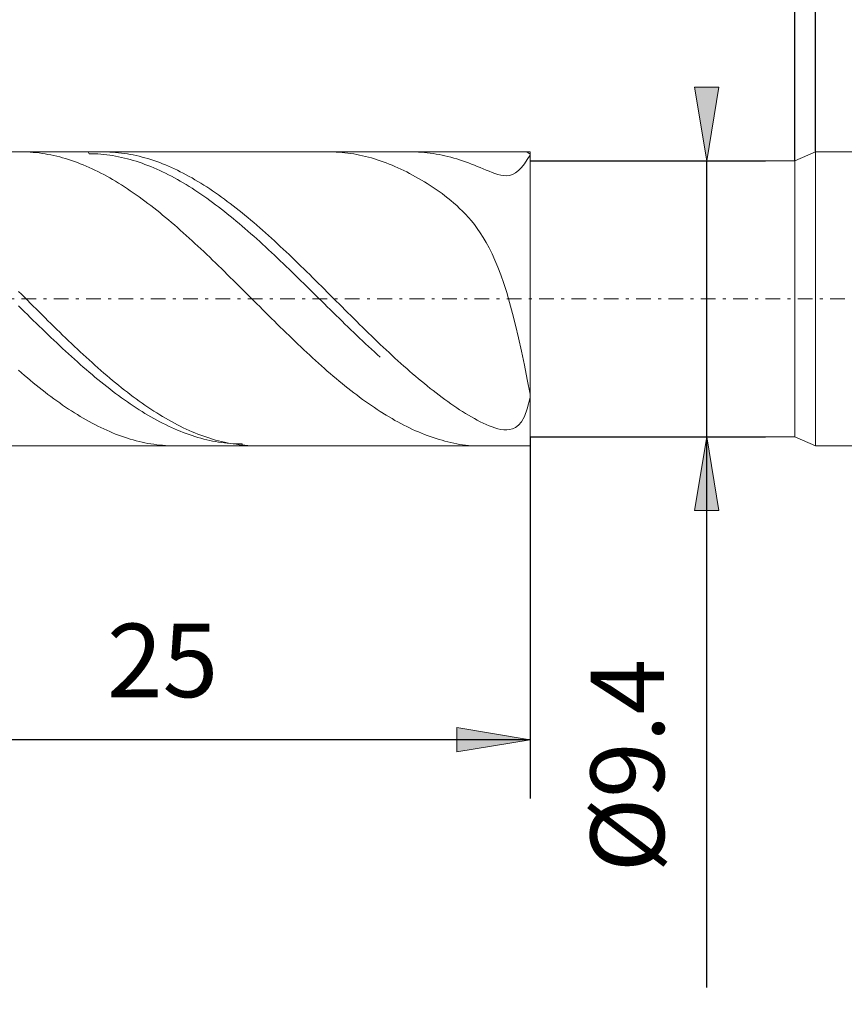
# Model space of a CAD drawing. Units: millimetres. Extents: x -135 to 143, y -100 to 100.
# Drawn here: x -25 to 3, y -24 to 9 of the extents above; entities that cross this region are included whole.
import ezdxf

# ---------------------------------------------------------------- set-up
doc = ezdxf.new("R2010")
doc.units = ezdxf.units.MM
doc.header["$MEASUREMENT"] = 0
doc.linetypes.add('DASHDOT', pattern=[1, 0.5, -0.25, 0, -0.25])
doc.layers.get('0').update_dxf_attribs({"lineweight": 0})
doc.layers.add('Bemassung', color=7, linetype='Continuous', lineweight=0)
doc.layers.add('Geo', color=7, linetype='Continuous', lineweight=0)
doc.styles.get("Standard").update_dxf_attribs({"font": 'Arial'})
doc.dimstyles.new('BEM-ISBE', dxfattribs={"dimtxt": 2.5, "dimasz": 2.5, "dimexe": 1.25, "dimexo": 0.625, "dimtad": 1, "dimdec": 3, "dimzin": 0, "dimdsep": 46, "dimtxsty": 'Standard', "dimblk": 'VDDIM_DEFAULT', "dimcen": 0.09, "dimadec": 3, "dimazin": 0, "dimtol": 1, "dimtm": 1e-09, "dimtfac": 0.5, "dimtdec": 3, "dimtmove": 0, "dimatfit": 3, "dimfxl": 1, "dimtolj": 1, "dimtzin": 0, "dimarcsym": 0})

# ---------------------------------------------------------------- blocks, each defined once
blk = doc.blocks.new('VDDIM_DEFAULT')
at = {"linetype": 'Continuous'}
blk.add_hatch(color=0, dxfattribs=at).paths.add_polyline_path([(0, 0), (-1, -0.1665), (-1, 0.1665)], flags=0)
at = {"color": 0, "linetype": 'Continuous'}
blk.add_lwpolyline([(0, 0), (-1, -0.1665), (-1, 0.1665), (0, 0)], dxfattribs=at)
blk = doc.blocks.new('*D6')
at = {"layer": 'Bemassung', "color": 0, "lineweight": -2}
for p, q in [((-32.799, -24.227), (-32.799, 40.773)), ((1.201, 4.473), (1.201, 14.773)), ((-32.799, 12.773), (1.201, 12.773))]:
    blk.add_line(p, q, dxfattribs=at)
at = {"layer": 'Bemassung', "color": 0}
for p in [(1.201, 4.473), (-32.799, -24.227)]:
    blk.add_point(p, dxfattribs=at)
at = {"layer": 'Bemassung', "color": 0, "lineweight": -2, "xscale": 2.5, "yscale": 2.5, "zscale": 2.5, "rotation": 180}
blk.add_blockref('VDDIM_DEFAULT', (-32.799, 12.773), dxfattribs=at)
at = {"layer": 'Bemassung', "color": 0, "lineweight": -2, "xscale": 2.5, "yscale": 2.5, "zscale": 2.5}
blk.add_blockref('VDDIM_DEFAULT', (1.201, 12.773), dxfattribs=at)
at = {"layer": 'Bemassung', "color": 0, "insert": (-15.799, 13.44), "char_height": 2.5, "attachment_point": 8}
blk.add_mtext('34', dxfattribs=at)
blk = doc.blocks.new('*D7')
at = {"layer": 'Bemassung', "color": 0, "lineweight": -2}
for p, q in [((-32.799, -24.227), (-32.799, 40.773)), ((1.901, 4.773), (1.901, 26.773)), ((-32.799, 24.773), (1.901, 24.773))]:
    blk.add_line(p, q, dxfattribs=at)
at = {"layer": 'Bemassung', "color": 0}
for p in [(1.901, 4.773), (-32.799, -24.227)]:
    blk.add_point(p, dxfattribs=at)
at = {"layer": 'Bemassung', "color": 0, "lineweight": -2, "xscale": 2.5, "yscale": 2.5, "zscale": 2.5, "rotation": 180}
blk.add_blockref('VDDIM_DEFAULT', (-32.799, 24.773), dxfattribs=at)
at = {"layer": 'Bemassung', "color": 0, "lineweight": -2, "xscale": 2.5, "yscale": 2.5, "zscale": 2.5}
blk.add_blockref('VDDIM_DEFAULT', (1.901, 24.773), dxfattribs=at)
at = {"layer": 'Bemassung', "color": 0, "insert": (-15.449, 25.44), "char_height": 2.5, "attachment_point": 8}
blk.add_mtext('34.7', dxfattribs=at)
blk = doc.blocks.new('*D8')
at = {"layer": 'Bemassung', "color": 0, "lineweight": -2}
for p, q in [((-32.799, -24.227), (-32.799, 40.773)), ((-7.799, -4.927), (-7.799, -17.227)), ((-7.799, -15.227), (-32.799, -15.227))]:
    blk.add_line(p, q, dxfattribs=at)
at = {"layer": 'Bemassung', "color": 0}
for p in [(-7.799, -4.927), (-32.799, -24.227)]:
    blk.add_point(p, dxfattribs=at)
at = {"layer": 'Bemassung', "color": 0, "lineweight": -2, "xscale": 2.5, "yscale": 2.5, "zscale": 2.5, "rotation": 180}
blk.add_blockref('VDDIM_DEFAULT', (-32.799, -15.227), dxfattribs=at)
at = {"layer": 'Bemassung', "color": 0, "lineweight": -2, "xscale": 2.5, "yscale": 2.5, "zscale": 2.5}
blk.add_blockref('VDDIM_DEFAULT', (-7.799, -15.227), dxfattribs=at)
at = {"layer": 'Bemassung', "color": 0, "insert": (-20.299, -14.56), "char_height": 2.5, "attachment_point": 8}
blk.add_mtext('25', dxfattribs=at)
blk = doc.blocks.new('*D9')
at = {"layer": 'Bemassung', "color": 0, "lineweight": -2}
for p, q in [((-32.799, -24.227), (-32.799, 40.773)), ((40.201, 3.773), (40.201, 40.773)), ((40.201, 38.773), (-32.799, 38.773))]:
    blk.add_line(p, q, dxfattribs=at)
at = {"layer": 'Bemassung', "color": 0}
for p in [(40.201, 3.773), (-32.799, -24.227)]:
    blk.add_point(p, dxfattribs=at)
at = {"layer": 'Bemassung', "color": 0, "lineweight": -2, "xscale": 2.5, "yscale": 2.5, "zscale": 2.5, "rotation": 180}
blk.add_blockref('VDDIM_DEFAULT', (-32.799, 38.773), dxfattribs=at)
at = {"layer": 'Bemassung', "color": 0, "lineweight": -2, "xscale": 2.5, "yscale": 2.5, "zscale": 2.5}
blk.add_blockref('VDDIM_DEFAULT', (40.201, 38.773), dxfattribs=at)
at = {"layer": 'Bemassung', "color": 0, "insert": (3.701, 39.44), "char_height": 2.5, "attachment_point": 8}
blk.add_mtext('73', dxfattribs=at)
blk = doc.blocks.new('*D5')
at = {"layer": 'Bemassung', "color": 0, "lineweight": -2}
for p, q in [((-7.799, 4.473), (0.201, 4.473)), ((-1.799, -23.657), (-1.799, 4.473)), ((-7.799, -4.927), (0.201, -4.927))]:
    blk.add_line(p, q, dxfattribs=at)
at = {"layer": 'Bemassung', "color": 0}
for p in [(-7.799, 4.473), (-7.799, -4.927)]:
    blk.add_point(p, dxfattribs=at)
at = {"layer": 'Bemassung', "color": 0, "lineweight": -2, "xscale": 2.5, "yscale": 2.5, "zscale": 2.5}
for p, rotation in [((-1.799, 4.473), 270), ((-1.799, -4.927), 90)]:
    blk.add_blockref('VDDIM_DEFAULT', p, dxfattribs=dict(at, rotation=rotation))
at = {"layer": 'Bemassung', "color": 0, "insert": (-2.465, -16.106), "char_height": 2.5, "attachment_point": 8, "rotation": 90}
blk.add_mtext('Ø9.4', dxfattribs=at)

msp = doc.modelspace()

# ---------------------------------------------------------------- linework, layer by layer
at = {"layer": 'Geo'}
for p, q in [((-32.6987, 4.7731), (-7.7987, 4.7731)), ((-25.1193, 4.7731), (-25.0987, 4.7731)), ((-25.0987, 4.7731), (-24.9987, 4.7716)), ((-24.9987, 4.7716), (-24.8987, 4.7682)), ((-24.8987, 4.7682), (-24.7987, 4.7628)), ((-24.7987, 4.7628), (-24.6987, 4.7554)), ((-24.6987, 4.7554), (-24.5987, 4.746)), ((-24.5987, 4.746), (-24.4987, 4.7346)), ((-24.4987, 4.7346), (-24.3987, 4.7213)), ((-24.3987, 4.7213), (-24.2987, 4.7059)), ((-24.2987, 4.7059), (-24.1987, 4.6886)), ((-22.8262, 4.7731), (-22.7987, 4.7108)), ((-22.7987, 4.7108), (-22.6987, 4.7093)), ((-22.6987, 4.7093), (-22.5987, 4.7058)), ((-22.5987, 4.7058), (-22.4987, 4.7003)), ((-22.4987, 4.7003), (-22.3987, 4.6928)), ((-22.3987, 4.6928), (-22.2987, 4.6834)), ((-22.3267, 4.7731), (-22.2987, 4.773)), ((-22.2987, 4.773), (-22.1987, 4.7715)), ((-22.1987, 4.7715), (-22.0987, 4.7679)), ((-22.0987, 4.7679), (-21.9987, 4.7623)), ((-21.9987, 4.7623), (-21.8987, 4.7548)), ((-21.8987, 4.7548), (-21.7987, 4.7452)), ((-21.7987, 4.7452), (-21.6987, 4.7337)), ((-21.6987, 4.7337), (-21.5987, 4.7202)), ((-21.5987, 4.7202), (-21.4987, 4.7047)), ((-21.4987, 4.7047), (-21.3987, 4.6872)), ((-14.6473, 4.7731), (-14.5987, 4.7729)), ((-14.5987, 4.7729), (-14.4987, 4.7709)), ((-14.4987, 4.7709), (-14.3987, 4.7669)), ((-14.3987, 4.7669), (-14.2987, 4.7609)), ((-14.2987, 4.7609), (-14.1987, 4.753)), ((-14.1987, 4.753), (-14.0987, 4.743)), ((-14.0987, 4.743), (-13.9987, 4.7311)), ((-13.9987, 4.7311), (-13.8987, 4.7172)), ((-13.8987, 4.7172), (-13.7987, 4.7013)), ((-13.7987, 4.7013), (-13.6987, 4.6834)), ((-11.8548, 4.7731), (-11.7987, 4.7728)), ((-11.7987, 4.7728), (-11.6987, 4.7707)), ((-11.6987, 4.7707), (-11.5987, 4.7665)), ((-11.5987, 4.7665), (-11.4987, 4.7604)), ((-11.4987, 4.7604), (-11.3987, 4.7523)), ((-11.3987, 4.7523), (-11.2987, 4.7422)), ((-11.2987, 4.7422), (-11.1987, 4.7301)), ((-11.1987, 4.7301), (-11.0987, 4.716)), ((-11.0987, 4.716), (-10.9987, 4.7)), ((-10.9987, 4.7), (-10.8987, 4.682)), ((-7.8987, 4.7647), (-7.9499, 4.7731)), ((-7.7987, 4.691), (-7.8987, 4.7647)), ((-7.7987, 4.7731), (-7.7987, 4.4731)), ((-7.7987, 4.7731), (-7.7987, -5.2269)), ((-7.7987, 4.3611), (-7.7987, 4.691)), ((1.2013, 4.4731), (1.9013, 4.7731)), ((1.9013, 4.7731), (39.2013, 4.7731)), ((1.9013, 4.7731), (1.9013, -5.2269)), ((1.9013, 4.7731), (1.9013, -5.2269)), ((-24.1987, 4.6886), (-24.0987, 4.6693)), ((-24.0987, 4.6693), (-23.9987, 4.6481)), ((-23.9987, 4.6481), (-23.8987, 4.6249)), ((-23.8987, 4.6249), (-23.7987, 4.5997)), ((-23.7987, 4.5997), (-23.6987, 4.5727)), ((-23.6987, 4.5727), (-23.5987, 4.5437)), ((-23.5987, 4.5437), (-23.4987, 4.5128)), ((-23.4987, 4.5128), (-23.3987, 4.48)), ((-23.3987, 4.48), (-23.2987, 4.4453)), ((-23.2987, 4.4453), (-23.1987, 4.4088)), ((-23.1987, 4.4088), (-23.0987, 4.3704)), ((-23.0987, 4.3704), (-22.9987, 4.3301)), ((-22.2987, 4.6834), (-22.1987, 4.6721)), ((-22.1987, 4.6721), (-22.0987, 4.6587)), ((-22.0987, 4.6587), (-21.9987, 4.6434)), ((-21.9987, 4.6434), (-21.8987, 4.6262)), ((-21.8987, 4.6262), (-21.7987, 4.607)), ((-21.7987, 4.607), (-21.6987, 4.5859)), ((-21.6987, 4.5859), (-21.5987, 4.5628)), ((-21.5987, 4.5628), (-21.4987, 4.5379)), ((-21.4987, 4.5379), (-21.3987, 4.511)), ((-21.3987, 4.6872), (-21.2987, 4.6678)), ((-21.3987, 4.511), (-21.2987, 4.4823)), ((-21.2987, 4.6678), (-21.1987, 4.6464)), ((-21.2987, 4.4823), (-21.1987, 4.4516)), ((-21.1987, 4.6464), (-21.0987, 4.623)), ((-21.1987, 4.4516), (-21.0987, 4.4191)), ((-21.0987, 4.623), (-20.9987, 4.5978)), ((-21.0987, 4.4191), (-20.9987, 4.3847)), ((-20.9987, 4.5978), (-20.8987, 4.5706)), ((-20.9987, 4.3847), (-20.8987, 4.3485)), ((-20.8987, 4.5706), (-20.7987, 4.5414)), ((-20.7987, 4.5414), (-20.6987, 4.5104)), ((-20.6987, 4.5104), (-20.5987, 4.4774)), ((-20.5987, 4.4774), (-20.4987, 4.4426)), ((-20.4987, 4.4426), (-20.3987, 4.4059)), ((-20.3987, 4.4059), (-20.2987, 4.3674)), ((-20.2987, 4.3674), (-20.1987, 4.327)), ((-13.6987, 4.6834), (-13.5987, 4.6635)), ((-13.5987, 4.6635), (-13.4987, 4.6417)), ((-13.4987, 4.6417), (-13.3987, 4.618)), ((-13.3987, 4.618), (-13.2987, 4.5923)), ((-13.2987, 4.5923), (-13.1987, 4.5647)), ((-13.1987, 4.5647), (-13.0987, 4.5352)), ((-13.0987, 4.5352), (-12.9987, 4.5038)), ((-12.9987, 4.5038), (-12.8987, 4.4704)), ((-12.6987, 4.3982), (-12.8987, 4.4704)), ((-12.5987, 4.3593), (-12.6987, 4.3982)), ((-12.4987, 4.3185), (-12.5987, 4.3593)), ((-10.8987, 4.682), (-10.7987, 4.662)), ((-10.7987, 4.662), (-10.6987, 4.6401)), ((-10.6987, 4.6401), (-10.5987, 4.6162)), ((-10.5987, 4.6162), (-10.4987, 4.5904)), ((-10.4987, 4.5904), (-10.3987, 4.5627)), ((-10.3987, 4.5627), (-10.2987, 4.5331)), ((-10.2987, 4.5331), (-10.1987, 4.5017)), ((-10.1987, 4.5017), (-10.0987, 4.4685)), ((-10.0987, 4.4685), (-9.9987, 4.4336)), ((-9.9987, 4.4336), (-9.8987, 4.397)), ((-9.8987, 4.397), (-9.7987, 4.3589)), ((-9.7987, 4.3589), (-9.6987, 4.3194)), ((-8.0987, 4.2397), (-7.9987, 4.3702)), ((-7.9987, 4.3702), (-7.8987, 4.5174)), ((-7.8987, 4.5174), (-7.7987, 4.6609)), ((-7.7987, 4.6609), (-7.7987, 4.3586)), ((-7.7987, 4.4731), (1.2013, 4.4731)), ((-7.7987, 4.4731), (-7.7987, -4.9269)), ((-7.7987, 4.3586), (-7.7987, 4.3611)), ((1.2013, 4.4731), (1.2013, -4.9269)), ((-22.9987, 4.3301), (-22.8987, 4.2881)), ((-22.8987, 4.2881), (-22.7987, 4.2442)), ((-22.7987, 4.2442), (-22.6987, 4.1985)), ((-22.6987, 4.1985), (-22.5987, 4.1511)), ((-22.5987, 4.1511), (-22.4987, 4.1019)), ((-22.4987, 4.1019), (-22.3987, 4.051)), ((-22.3987, 4.051), (-22.2987, 3.9984)), ((-20.8987, 4.3485), (-20.7987, 4.3105)), ((-20.7987, 4.3105), (-20.6987, 4.2706)), ((-20.6987, 4.2706), (-20.5987, 4.2289)), ((-20.5987, 4.2289), (-20.4987, 4.1855)), ((-20.4987, 4.1855), (-20.3987, 4.1403)), ((-20.3987, 4.1403), (-20.2987, 4.0933)), ((-20.2987, 4.0933), (-20.1987, 4.0447)), ((-20.1987, 4.327), (-20.0987, 4.2848)), ((-20.1987, 4.0447), (-20.0987, 3.9943)), ((-20.0987, 4.2848), (-19.9987, 4.2408)), ((-19.9987, 4.2408), (-19.8987, 4.1951)), ((-19.8987, 4.1951), (-19.7987, 4.1475)), ((-19.7987, 4.1475), (-19.6987, 4.0982)), ((-19.6987, 4.0982), (-19.5987, 4.0472)), ((-19.5987, 4.0472), (-19.4987, 3.9944)), ((-12.3987, 4.2759), (-12.4987, 4.3185)), ((-12.2987, 4.2316), (-12.3987, 4.2759)), ((-12.1987, 4.1854), (-12.2987, 4.2316)), ((-12.0987, 4.1375), (-12.1987, 4.1854)), ((-11.9987, 4.0878), (-12.0987, 4.1375)), ((-11.8987, 4.0364), (-11.9987, 4.0878)), ((-11.7987, 3.9832), (-11.8987, 4.0364)), ((-9.6987, 4.3194), (-9.5987, 4.2788)), ((-9.5987, 4.2788), (-9.4987, 4.2374)), ((-9.4987, 4.2374), (-9.3987, 4.1956)), ((-9.3987, 4.1956), (-9.2987, 4.154)), ((-9.2987, 4.154), (-9.1987, 4.1132)), ((-9.1987, 4.1132), (-9.0987, 4.0743)), ((-9.0987, 4.0743), (-8.9987, 4.0384)), ((-8.9987, 4.0384), (-8.8987, 4.0072)), ((-8.3987, 4.004), (-8.2987, 4.0564)), ((-8.2987, 4.0564), (-8.1987, 4.1344)), ((-8.1987, 4.1344), (-8.0987, 4.2397)), ((-22.2987, 3.9984), (-22.1987, 3.9441)), ((-22.1987, 3.9441), (-22.0987, 3.8881)), ((-22.0987, 3.8881), (-21.9987, 3.8305)), ((-21.9987, 3.8305), (-21.8987, 3.7713)), ((-21.8987, 3.7713), (-21.7987, 3.7104)), ((-21.7987, 3.7104), (-21.6987, 3.648)), ((-20.0987, 3.9943), (-19.9987, 3.9422)), ((-19.9987, 3.9422), (-19.8987, 3.8884)), ((-19.8987, 3.8884), (-19.7987, 3.8331)), ((-19.7987, 3.8331), (-19.6987, 3.776)), ((-19.6987, 3.776), (-19.5987, 3.7174)), ((-19.5987, 3.7174), (-19.4987, 3.6572)), ((-19.4987, 3.9944), (-19.3987, 3.94)), ((-19.3987, 3.94), (-19.2987, 3.8839)), ((-19.2987, 3.8839), (-19.1987, 3.8261)), ((-19.1987, 3.8261), (-19.0987, 3.7668)), ((-19.0987, 3.7668), (-18.9987, 3.7058)), ((-18.9987, 3.7058), (-18.8987, 3.6433)), ((-11.6987, 3.9283), (-11.7987, 3.9832)), ((-11.5987, 3.8717), (-11.6987, 3.9283)), ((-11.4987, 3.8132), (-11.5987, 3.8717)), ((-11.3987, 3.7531), (-11.4987, 3.8132)), ((-11.2987, 3.691), (-11.3987, 3.7531)), ((-11.1987, 3.6271), (-11.2987, 3.691)), ((-8.8987, 4.0072), (-8.7987, 3.9825)), ((-8.7987, 3.9825), (-8.6987, 3.9667)), ((-8.6987, 3.9667), (-8.5987, 3.9628)), ((-8.5987, 3.9628), (-8.4987, 3.974)), ((-8.4987, 3.974), (-8.3987, 4.004)), ((-21.6987, 3.648), (-21.5987, 3.584)), ((-21.5987, 3.584), (-21.4987, 3.5185)), ((-21.4987, 3.5185), (-21.3987, 3.4515)), ((-21.3987, 3.4515), (-21.2987, 3.3831)), ((-21.2987, 3.3831), (-21.1987, 3.3132)), ((-19.4987, 3.6572), (-19.3987, 3.5955)), ((-19.3987, 3.5955), (-19.2987, 3.5322)), ((-19.2987, 3.5322), (-19.1987, 3.4674)), ((-19.1987, 3.4674), (-19.0987, 3.4012)), ((-19.0987, 3.4012), (-18.9987, 3.3334)), ((-18.8987, 3.6433), (-18.7987, 3.5792)), ((-18.7987, 3.5792), (-18.6987, 3.5136)), ((-18.6987, 3.5136), (-18.5987, 3.4465)), ((-18.5987, 3.4465), (-18.4987, 3.3779)), ((-18.4987, 3.3779), (-18.3987, 3.3079)), ((-11.0987, 3.5613), (-11.1987, 3.6271)), ((-10.9987, 3.4933), (-11.0987, 3.5613)), ((-10.8987, 3.4232), (-10.9987, 3.4933)), ((-10.7987, 3.3507), (-10.8987, 3.4232)), ((-10.6987, 3.2756), (-10.7987, 3.3507)), ((-21.1987, 3.3132), (-21.0987, 3.2419)), ((-21.0987, 3.2419), (-20.9987, 3.1691)), ((-20.9987, 3.1691), (-20.8987, 3.0951)), ((-20.8987, 3.0951), (-20.7987, 3.0197)), ((-20.7987, 3.0197), (-20.6987, 2.943)), ((-18.9987, 3.3334), (-18.8987, 3.2643)), ((-18.8987, 3.2643), (-18.7987, 3.1938)), ((-18.7987, 3.1938), (-18.6987, 3.1219)), ((-18.6987, 3.1219), (-18.5987, 3.0486)), ((-18.5987, 3.0486), (-18.4987, 2.9741)), ((-18.3987, 3.3079), (-18.2987, 3.2365)), ((-18.2987, 3.2365), (-18.1987, 3.1637)), ((-18.1987, 3.1637), (-18.0987, 3.0895)), ((-18.0987, 3.0895), (-17.9987, 3.014)), ((-10.5987, 3.1977), (-10.6987, 3.2756)), ((-10.4987, 3.1167), (-10.5987, 3.1977)), ((-10.3987, 3.0323), (-10.4987, 3.1167)), ((-10.2987, 2.9439), (-10.3987, 3.0323)), ((-20.6987, 2.943), (-20.5987, 2.865)), ((-20.5987, 2.865), (-20.4987, 2.7858)), ((-20.4987, 2.7858), (-20.3987, 2.7054)), ((-20.3987, 2.7054), (-20.2987, 2.6238)), ((-18.4987, 2.9741), (-18.3987, 2.8983)), ((-18.3987, 2.8983), (-18.2987, 2.8212)), ((-18.2987, 2.8212), (-18.1987, 2.7429)), ((-18.1987, 2.7429), (-18.0987, 2.6634)), ((-17.9987, 3.014), (-17.8987, 2.9372)), ((-17.8987, 2.9372), (-17.7987, 2.8591)), ((-17.7987, 2.8591), (-17.6987, 2.7799)), ((-17.6987, 2.7799), (-17.5987, 2.6994)), ((-17.5987, 2.6994), (-17.4987, 2.6177)), ((-10.1987, 2.8512), (-10.2987, 2.9439)), ((-10.0987, 2.7535), (-10.1987, 2.8512)), ((-9.9987, 2.6503), (-10.0987, 2.7535)), ((-20.2987, 2.6238), (-20.1987, 2.5411)), ((-20.1987, 2.5411), (-20.0987, 2.4573)), ((-20.0987, 2.4573), (-19.9987, 2.3724)), ((-19.9987, 2.3724), (-19.8987, 2.2864)), ((-18.0987, 2.6634), (-17.9987, 2.5828)), ((-17.9987, 2.5828), (-17.8987, 2.501)), ((-17.8987, 2.501), (-17.7987, 2.4181)), ((-17.7987, 2.4181), (-17.6987, 2.3342)), ((-17.4987, 2.6177), (-17.3987, 2.5349)), ((-17.3987, 2.5349), (-17.2987, 2.451)), ((-17.2987, 2.451), (-17.1987, 2.366)), ((-17.1987, 2.366), (-17.0987, 2.28)), ((-9.8987, 2.5407), (-9.9987, 2.6503)), ((-9.7987, 2.424), (-9.8987, 2.5407)), ((-9.6987, 2.2991), (-9.7987, 2.424)), ((-19.8987, 2.2864), (-19.7987, 2.1995)), ((-19.7987, 2.1995), (-19.6987, 2.1116)), ((-19.6987, 2.1116), (-19.5987, 2.0227)), ((-19.5987, 2.0227), (-19.4987, 1.933)), ((-17.6987, 2.3342), (-17.5987, 2.2493)), ((-17.5987, 2.2493), (-17.4987, 2.1633)), ((-17.4987, 2.1633), (-17.3987, 2.0765)), ((-17.3987, 2.0765), (-17.2987, 1.9887)), ((-17.0987, 2.28), (-16.9987, 2.193)), ((-16.9987, 2.193), (-16.8987, 2.105)), ((-16.8987, 2.105), (-16.7987, 2.0161)), ((-16.7987, 2.0161), (-16.6987, 1.9262)), ((-9.5987, 2.165), (-9.6987, 2.2991)), ((-9.4987, 2.0205), (-9.5987, 2.165)), ((-9.3987, 1.8642), (-9.4987, 2.0205)), ((-19.4987, 1.933), (-19.3987, 1.8424)), ((-19.3987, 1.8424), (-19.2987, 1.7509)), ((-19.2987, 1.7509), (-19.1987, 1.6587)), ((-17.2987, 1.9887), (-17.1987, 1.9)), ((-17.1987, 1.9), (-17.0987, 1.8104)), ((-17.0987, 1.8104), (-16.9987, 1.7201)), ((-16.9987, 1.7201), (-16.8987, 1.6289)), ((-16.6987, 1.9262), (-16.5987, 1.8356)), ((-16.5987, 1.8356), (-16.4987, 1.7441)), ((-16.4987, 1.7441), (-16.3987, 1.6518)), ((-9.2987, 1.6947), (-9.3987, 1.8642)), ((-9.1987, 1.5103), (-9.2987, 1.6947)), ((-19.1987, 1.6587), (-19.0987, 1.5657)), ((-19.0987, 1.5657), (-18.9987, 1.472)), ((-18.9987, 1.472), (-18.8987, 1.3776)), ((-18.8987, 1.3776), (-18.7987, 1.2826)), ((-16.8987, 1.6289), (-16.7987, 1.537)), ((-16.7987, 1.537), (-16.6987, 1.4444)), ((-16.6987, 1.4444), (-16.5987, 1.3512)), ((-16.5987, 1.3512), (-16.4987, 1.2573)), ((-16.3987, 1.6518), (-16.2987, 1.5587)), ((-16.2987, 1.5587), (-16.1987, 1.465)), ((-16.1987, 1.465), (-16.0987, 1.3705)), ((-16.0987, 1.3705), (-15.9987, 1.2755)), ((-9.0987, 1.3092), (-9.1987, 1.5103)), ((-18.7987, 1.2826), (-18.6987, 1.187)), ((-18.6987, 1.187), (-18.5987, 1.0908)), ((-18.5987, 1.0908), (-18.4987, 0.9941)), ((-16.4987, 1.2573), (-16.3987, 1.1628)), ((-16.3987, 1.1628), (-16.2987, 1.0678)), ((-16.2987, 1.0678), (-16.1987, 0.9722)), ((-15.9987, 1.2755), (-15.8987, 1.1798)), ((-15.8987, 1.1798), (-15.7987, 1.0836)), ((-15.7987, 1.0836), (-15.6987, 0.9868)), ((-8.9987, 1.0897), (-9.0987, 1.3092)), ((-8.8987, 0.8497), (-8.9987, 1.0897)), ((-18.4987, 0.9941), (-18.3987, 0.8968)), ((-18.3987, 0.8968), (-18.2987, 0.7992)), ((-18.2987, 0.7992), (-18.1987, 0.7011)), ((-18.1987, 0.7011), (-18.0987, 0.6027)), ((-16.1987, 0.9722), (-16.0987, 0.8762)), ((-16.0987, 0.8762), (-15.9987, 0.7797)), ((-15.9987, 0.7797), (-15.8987, 0.6829)), ((-15.8987, 0.6829), (-15.7987, 0.5856)), ((-15.6987, 0.9868), (-15.5987, 0.8896)), ((-15.5987, 0.8896), (-15.4987, 0.7919)), ((-15.4987, 0.7919), (-15.3987, 0.6938)), ((-15.3987, 0.6938), (-15.2987, 0.5953)), ((-8.7987, 0.5871), (-8.8987, 0.8497)), ((-18.0987, 0.6027), (-17.9987, 0.5039)), ((-17.9987, 0.5039), (-17.8987, 0.4048)), ((-17.8987, 0.4048), (-17.7987, 0.3055)), ((-15.7987, 0.5856), (-15.6987, 0.4881)), ((-15.6987, 0.4881), (-15.5987, 0.3902)), ((-15.5987, 0.3902), (-15.4987, 0.2921)), ((-15.2987, 0.5953), (-15.1987, 0.4965)), ((-15.1987, 0.4965), (-15.0987, 0.3974)), ((-15.0987, 0.3974), (-14.9987, 0.2981)), ((-8.6987, 0.3001), (-8.7987, 0.5871)), ((-25.1987, 0.027), (-25.0987, -0.0729)), ((-17.7987, 0.3055), (-17.6987, 0.206)), ((-17.6987, 0.206), (-17.5987, 0.1063)), ((-17.5987, 0.1063), (-17.4987, 0.0064)), ((-17.4987, 0.0064), (-17.3987, -0.0935)), ((-15.4987, 0.2921), (-15.3987, 0.1938)), ((-15.3987, 0.1938), (-15.2987, 0.0953)), ((-15.2987, 0.0953), (-15.1987, -0.0033)), ((-14.9987, 0.2981), (-14.8987, 0.1985)), ((-14.8987, 0.1985), (-14.7987, 0.0988)), ((-14.7987, 0.0988), (-14.6987, -0.001)), ((-8.5987, -0.0133), (-8.6987, 0.3001)), ((-25.0987, -0.0729), (-24.9987, -0.1729)), ((-24.9987, -0.1729), (-24.8987, -0.2729)), ((-24.8987, -0.2729), (-24.7987, -0.3729)), ((-17.3987, -0.0935), (-17.2987, -0.1935)), ((-17.2987, -0.1935), (-17.1987, -0.2935)), ((-17.1987, -0.2935), (-17.0987, -0.3934)), ((-15.1987, -0.0033), (-15.0987, -0.102)), ((-15.0987, -0.102), (-14.9987, -0.2007)), ((-14.9987, -0.2007), (-14.8987, -0.2995)), ((-14.8987, -0.2995), (-14.7987, -0.3982)), ((-14.6987, -0.001), (-14.5987, -0.101)), ((-14.5987, -0.101), (-14.4987, -0.2009)), ((-14.4987, -0.2009), (-14.3987, -0.3009)), ((-14.3987, -0.3009), (-14.2987, -0.4009)), ((-8.4987, -0.3545), (-8.5987, -0.0133)), ((-25.1987, -0.4692), (-25.0987, -0.5678)), ((-25.0987, -0.5678), (-24.9987, -0.6662)), ((-24.9987, -0.6662), (-24.8987, -0.7645)), ((-24.7987, -0.3729), (-24.6987, -0.4728)), ((-24.6987, -0.4728), (-24.5987, -0.5726)), ((-24.5987, -0.5726), (-24.4987, -0.6723)), ((-17.0987, -0.3934), (-16.9987, -0.4933)), ((-16.9987, -0.4933), (-16.8987, -0.5931)), ((-16.8987, -0.5931), (-16.7987, -0.6928)), ((-14.7987, -0.3982), (-14.6987, -0.4968)), ((-14.6987, -0.4968), (-14.5987, -0.5954)), ((-14.5987, -0.5954), (-14.4987, -0.6938)), ((-14.2987, -0.4009), (-14.1987, -0.5008)), ((-14.1987, -0.5008), (-14.0987, -0.6006)), ((-14.0987, -0.6006), (-13.9987, -0.7002)), ((-8.3987, -0.7248), (-8.4987, -0.3545)), ((-24.8987, -0.7645), (-24.7987, -0.8626)), ((-24.7987, -0.8626), (-24.6987, -0.9604)), ((-24.6987, -0.9604), (-24.5987, -1.0579)), ((-24.4987, -0.6723), (-24.3987, -0.7718)), ((-24.3987, -0.7718), (-24.2987, -0.8711)), ((-24.2987, -0.8711), (-24.1987, -0.9702)), ((-24.1987, -0.9702), (-24.0987, -1.0689)), ((-16.7987, -0.6928), (-16.6987, -0.7923)), ((-16.6987, -0.7923), (-16.5987, -0.8915)), ((-16.5987, -0.8915), (-16.4987, -0.9905)), ((-16.4987, -0.9905), (-16.3987, -1.0891)), ((-14.4987, -0.6938), (-14.3987, -0.792)), ((-14.3987, -0.792), (-14.2987, -0.89)), ((-14.2987, -0.89), (-14.1987, -0.9877)), ((-14.1987, -0.9877), (-14.0987, -1.0851)), ((-13.9987, -0.7002), (-13.8987, -0.7997)), ((-13.8987, -0.7997), (-13.7987, -0.8989)), ((-13.7987, -0.8989), (-13.6987, -0.9979)), ((-13.6987, -0.9979), (-13.5987, -1.0965)), ((-8.2987, -1.1245), (-8.3987, -0.7248)), ((-24.5987, -1.0579), (-24.4987, -1.155)), ((-24.4987, -1.155), (-24.3987, -1.2518)), ((-24.3987, -1.2518), (-24.2987, -1.3482)), ((-24.0987, -1.0689), (-23.9987, -1.1673)), ((-23.9987, -1.1673), (-23.8987, -1.2653)), ((-23.8987, -1.2653), (-23.7987, -1.3629)), ((-16.3987, -1.0891), (-16.2987, -1.1875)), ((-16.2987, -1.1875), (-16.1987, -1.2854)), ((-16.1987, -1.2854), (-16.0987, -1.3829)), ((-14.0987, -1.0851), (-13.9987, -1.1822)), ((-13.9987, -1.1822), (-13.8987, -1.2789)), ((-13.8987, -1.2789), (-13.7987, -1.3752)), ((-13.5987, -1.0965), (-13.4987, -1.1948)), ((-13.4987, -1.1948), (-13.3987, -1.2927)), ((-13.3987, -1.2927), (-13.2987, -1.3902)), ((-8.1987, -1.5528), (-8.2987, -1.1245)), ((-24.2987, -1.3482), (-24.1987, -1.4442)), ((-24.1987, -1.4442), (-24.0987, -1.5396)), ((-24.0987, -1.5396), (-23.9987, -1.6346)), ((-23.9987, -1.6346), (-23.8987, -1.7289)), ((-23.7987, -1.3629), (-23.6987, -1.4601)), ((-23.6987, -1.4601), (-23.5987, -1.5567)), ((-23.5987, -1.5567), (-23.4987, -1.6529)), ((-23.4987, -1.6529), (-23.3987, -1.7484)), ((-16.0987, -1.3829), (-15.9987, -1.48)), ((-15.9987, -1.48), (-15.8987, -1.5765)), ((-15.8987, -1.5765), (-15.7987, -1.6725)), ((-15.7987, -1.6725), (-15.6987, -1.768)), ((-13.7987, -1.3752), (-13.6987, -1.471)), ((-13.6987, -1.471), (-13.5987, -1.5663)), ((-13.5987, -1.5663), (-13.4987, -1.6611)), ((-13.4987, -1.6611), (-13.3987, -1.7553)), ((-13.2987, -1.3902), (-13.1987, -1.4872)), ((-13.1987, -1.4872), (-13.0987, -1.5837)), ((-13.0987, -1.5837), (-12.9987, -1.6797)), ((-8.0987, -2.0073), (-8.1987, -1.5528)), ((-23.8987, -1.7289), (-23.7987, -1.8227)), ((-23.7987, -1.8227), (-23.6987, -1.9158)), ((-23.6987, -1.9158), (-23.5987, -2.0083)), ((-23.5987, -2.0083), (-23.4987, -2.1)), ((-23.3987, -1.7484), (-23.2987, -1.8434)), ((-23.2987, -1.8434), (-23.1987, -1.9377)), ((-23.1987, -1.9377), (-23.0987, -2.0313)), ((-15.6987, -1.768), (-15.5987, -1.8628)), ((-15.5987, -1.8628), (-15.4987, -1.957)), ((-15.4987, -1.957), (-15.3987, -2.0504)), ((-13.3987, -1.7553), (-13.2987, -1.8489)), ((-13.2987, -1.8489), (-13.1987, -1.9418)), ((-13.1987, -1.9418), (-13.0987, -2.0341)), ((-12.9987, -1.6797), (-12.8987, -1.7751)), ((-12.8987, -1.7751), (-12.6987, -1.964)), ((-12.6987, -1.964), (-12.5987, -2.0574)), ((-7.9987, -2.4835), (-8.0987, -2.0073)), ((-23.4987, -2.1), (-23.3987, -2.191)), ((-23.3987, -2.191), (-23.2987, -2.2812)), ((-23.2987, -2.2812), (-23.1987, -2.3706)), ((-23.0987, -2.0313), (-22.9987, -2.1242)), ((-22.9987, -2.1242), (-22.8987, -2.2163)), ((-22.8987, -2.2163), (-22.7987, -2.3076)), ((-22.7987, -2.3076), (-22.6987, -2.3981)), ((-15.3987, -2.0504), (-15.2987, -2.1432)), ((-15.2987, -2.1432), (-15.1987, -2.2351)), ((-15.1987, -2.2351), (-15.0987, -2.3263)), ((-15.0987, -2.3263), (-14.9987, -2.4166)), ((-13.0987, -2.0341), (-12.9987, -2.1256)), ((-12.9987, -2.1256), (-12.8987, -2.2164)), ((-12.5987, -2.0574), (-12.4987, -2.1501)), ((-12.4987, -2.1501), (-12.3987, -2.242)), ((-12.3987, -2.242), (-12.2987, -2.3331)), ((-12.2987, -2.3331), (-12.1987, -2.4234)), ((-25.1987, -2.6578), (-25.0987, -2.7447)), ((-23.1987, -2.3706), (-23.0987, -2.4592)), ((-23.0987, -2.4592), (-22.9987, -2.5468)), ((-22.9987, -2.5468), (-22.8987, -2.6335)), ((-22.8987, -2.6335), (-22.7987, -2.7193)), ((-22.6987, -2.3981), (-22.5987, -2.4878)), ((-22.5987, -2.4878), (-22.4987, -2.5765)), ((-22.4987, -2.5765), (-22.3987, -2.6643)), ((-22.3987, -2.6643), (-22.2987, -2.7511)), ((-14.9987, -2.4166), (-14.8987, -2.5061)), ((-14.8987, -2.5061), (-14.7987, -2.5946)), ((-14.7987, -2.5946), (-14.6987, -2.6822)), ((-12.1987, -2.4234), (-12.0987, -2.5127)), ((-12.0987, -2.5127), (-11.9987, -2.6012)), ((-11.9987, -2.6012), (-11.8987, -2.6887)), ((-7.8987, -2.9739), (-7.9987, -2.4835)), ((-25.0987, -2.7447), (-24.9987, -2.8306)), ((-24.9987, -2.8306), (-24.8987, -2.9154)), ((-24.8987, -2.9154), (-24.7987, -2.9992)), ((-24.7987, -2.9992), (-24.6987, -3.0818)), ((-22.7987, -2.7193), (-22.6987, -2.804)), ((-22.6987, -2.804), (-22.5987, -2.8877)), ((-22.5987, -2.8877), (-22.4987, -2.9704)), ((-22.4987, -2.9704), (-22.3987, -3.0519)), ((-22.2987, -2.7511), (-22.1987, -2.8369)), ((-22.1987, -2.8369), (-22.0987, -2.9217)), ((-22.0987, -2.9217), (-21.9987, -3.0054)), ((-21.9987, -3.0054), (-21.8987, -3.088)), ((-14.6987, -2.6822), (-14.5987, -2.7689)), ((-14.5987, -2.7689), (-14.4987, -2.8545)), ((-14.4987, -2.8545), (-14.3987, -2.939)), ((-14.3987, -2.939), (-14.2987, -3.0225)), ((-11.8987, -2.6887), (-11.7987, -2.7753)), ((-11.7987, -2.7753), (-11.6987, -2.8608)), ((-11.6987, -2.8608), (-11.5987, -2.9453)), ((-11.5987, -2.9453), (-11.4987, -3.0287)), ((-7.7987, -3.4674), (-7.8987, -2.9739)), ((-24.6987, -3.0818), (-24.5987, -3.1634)), ((-24.5987, -3.1634), (-24.4987, -3.2437)), ((-24.4987, -3.2437), (-24.3987, -3.3228)), ((-24.3987, -3.3228), (-24.2987, -3.4007)), ((-22.3987, -3.0519), (-22.2987, -3.1324)), ((-22.2987, -3.1324), (-22.1987, -3.2116)), ((-22.1987, -3.2116), (-22.0987, -3.2897)), ((-22.0987, -3.2897), (-21.9987, -3.3665)), ((-21.8987, -3.088), (-21.7987, -3.1694)), ((-21.7987, -3.1694), (-21.6987, -3.2497)), ((-21.6987, -3.2497), (-21.5987, -3.3287)), ((-21.5987, -3.3287), (-21.4987, -3.4065)), ((-14.2987, -3.0225), (-14.1987, -3.1048)), ((-14.1987, -3.1048), (-14.0987, -3.186)), ((-14.0987, -3.186), (-13.9987, -3.266)), ((-13.9987, -3.266), (-13.8987, -3.3448)), ((-13.8987, -3.3448), (-13.7987, -3.4224)), ((-11.4987, -3.0287), (-11.3987, -3.1109)), ((-11.3987, -3.1109), (-11.2987, -3.192)), ((-11.2987, -3.192), (-11.1987, -3.2719)), ((-11.1987, -3.2719), (-11.0987, -3.3506)), ((-24.2987, -3.4007), (-24.1987, -3.4774)), ((-24.1987, -3.4774), (-24.0987, -3.5527)), ((-24.0987, -3.5527), (-23.9987, -3.6267)), ((-23.9987, -3.6267), (-23.8987, -3.6994)), ((-21.9987, -3.3665), (-21.8987, -3.4421)), ((-21.8987, -3.4421), (-21.7987, -3.5164)), ((-21.7987, -3.5164), (-21.6987, -3.5894)), ((-21.6987, -3.5894), (-21.5987, -3.6611)), ((-21.5987, -3.6611), (-21.4987, -3.7313)), ((-21.4987, -3.4065), (-21.3987, -3.4831)), ((-21.3987, -3.4831), (-21.2987, -3.5583)), ((-21.2987, -3.5583), (-21.1987, -3.6322)), ((-21.1987, -3.6322), (-21.0987, -3.7047)), ((-13.7987, -3.4224), (-13.6987, -3.4986)), ((-13.6987, -3.4986), (-13.5987, -3.5736)), ((-13.5987, -3.5736), (-13.4987, -3.6472)), ((-13.4987, -3.6472), (-13.3987, -3.7195)), ((-11.0987, -3.3506), (-10.9987, -3.4281)), ((-10.9987, -3.4281), (-10.8987, -3.5043)), ((-10.8987, -3.5043), (-10.7987, -3.5791)), ((-10.7987, -3.5791), (-10.6987, -3.6526)), ((-10.6987, -3.6526), (-10.5987, -3.7247)), ((-7.8987, -3.966), (-7.7987, -3.5829)), ((-7.7987, -3.4126), (-7.7987, -3.4042)), ((-7.7987, -3.4042), (-7.7987, -3.4674)), ((-7.7987, -3.5829), (-7.7987, -3.4126)), ((-23.8987, -3.6994), (-23.7987, -3.7706)), ((-23.7987, -3.7706), (-23.6987, -3.8404)), ((-23.6987, -3.8404), (-23.5987, -3.9088)), ((-23.5987, -3.9088), (-23.4987, -3.9757)), ((-23.4987, -3.9757), (-23.3987, -4.0412)), ((-21.4987, -3.7313), (-21.3987, -3.8002)), ((-21.3987, -3.8002), (-21.2987, -3.8676)), ((-21.2987, -3.8676), (-21.1987, -3.9336)), ((-21.1987, -3.9336), (-21.0987, -3.9981)), ((-21.0987, -3.7047), (-20.9987, -3.7759)), ((-21.0987, -3.9981), (-20.9987, -4.0611)), ((-20.9987, -3.7759), (-20.8987, -3.8456)), ((-20.8987, -3.8456), (-20.7987, -3.9139)), ((-20.7987, -3.9139), (-20.6987, -3.9807)), ((-20.6987, -3.9807), (-20.5987, -4.046)), ((-13.3987, -3.7195), (-13.2987, -3.7903)), ((-13.2987, -3.7903), (-13.1987, -3.8597)), ((-13.1987, -3.8597), (-13.0987, -3.9277)), ((-13.0987, -3.9277), (-12.9987, -3.9942)), ((-12.9987, -3.9942), (-12.8987, -4.0592)), ((-10.5987, -3.7247), (-10.4987, -3.7954)), ((-10.4987, -3.7954), (-10.3987, -3.8646)), ((-10.3987, -3.8646), (-10.2987, -3.9323)), ((-10.2987, -3.9323), (-10.1987, -3.9984)), ((-10.1987, -3.9984), (-10.0987, -4.0628)), ((-7.9987, -4.2284), (-7.8987, -3.966)), ((-23.3987, -4.0412), (-23.2987, -4.105)), ((-23.2987, -4.105), (-23.1987, -4.1674)), ((-23.1987, -4.1674), (-23.0987, -4.2281)), ((-23.0987, -4.2281), (-22.9987, -4.2873)), ((-22.9987, -4.2873), (-22.8987, -4.3448)), ((-22.8987, -4.3448), (-22.7987, -4.4007)), ((-20.9987, -4.0611), (-20.8987, -4.1226)), ((-20.8987, -4.1226), (-20.7987, -4.1825)), ((-20.7987, -4.1825), (-20.6987, -4.2408)), ((-20.6987, -4.2408), (-20.5987, -4.2975)), ((-20.5987, -4.046), (-20.4987, -4.1098)), ((-20.5987, -4.2975), (-20.4987, -4.3526)), ((-20.4987, -4.1098), (-20.3987, -4.172)), ((-20.4987, -4.3526), (-20.3987, -4.406)), ((-20.3987, -4.172), (-20.2987, -4.2326)), ((-20.2987, -4.2326), (-20.1987, -4.2917)), ((-20.1987, -4.2917), (-20.0987, -4.3491)), ((-20.0987, -4.3491), (-19.9987, -4.4049)), ((-12.6987, -4.1846), (-12.8987, -4.0592)), ((-12.5987, -4.2449), (-12.6987, -4.1846)), ((-12.4987, -4.3036), (-12.5987, -4.2449)), ((-12.3987, -4.3607), (-12.4987, -4.3036)), ((-10.0987, -4.0628), (-9.9987, -4.1256)), ((-9.9987, -4.1256), (-9.8987, -4.1865)), ((-9.8987, -4.1865), (-9.7987, -4.2455)), ((-9.7987, -4.2455), (-9.6987, -4.3023)), ((-9.6987, -4.3023), (-9.5987, -4.3569)), ((-8.0987, -4.4063), (-7.9987, -4.2284)), ((-22.7987, -4.4007), (-22.6987, -4.455)), ((-22.6987, -4.455), (-22.5987, -4.5075)), ((-22.5987, -4.5075), (-22.4987, -4.5583)), ((-22.4987, -4.5583), (-22.3987, -4.6074)), ((-22.3987, -4.6074), (-22.2987, -4.6547)), ((-22.2987, -4.6547), (-22.1987, -4.7003)), ((-20.3987, -4.406), (-20.2987, -4.4578)), ((-20.2987, -4.4578), (-20.1987, -4.5078)), ((-20.1987, -4.5078), (-20.0987, -4.5562)), ((-20.0987, -4.5562), (-19.9987, -4.6028)), ((-19.9987, -4.4049), (-19.8987, -4.4589)), ((-19.9987, -4.6028), (-19.8987, -4.6477)), ((-19.8987, -4.4589), (-19.7987, -4.5114)), ((-19.8987, -4.6477), (-19.7987, -4.6908)), ((-19.7987, -4.5114), (-19.6987, -4.562)), ((-19.6987, -4.562), (-19.5987, -4.611)), ((-19.5987, -4.611), (-19.4987, -4.6582)), ((-19.4987, -4.6582), (-19.3987, -4.7036)), ((-12.2987, -4.4161), (-12.3987, -4.3607)), ((-12.1987, -4.4699), (-12.2987, -4.4161)), ((-12.0987, -4.5219), (-12.1987, -4.4699)), ((-11.9987, -4.5723), (-12.0987, -4.5219)), ((-11.8987, -4.6209), (-11.9987, -4.5723)), ((-11.7987, -4.6678), (-11.8987, -4.6209)), ((-11.6987, -4.713), (-11.7987, -4.6678)), ((-9.5987, -4.3569), (-9.4987, -4.409)), ((-9.4987, -4.409), (-9.3987, -4.4583)), ((-9.3987, -4.4583), (-9.2987, -4.5044)), ((-9.2987, -4.5044), (-9.1987, -4.547)), ((-9.1987, -4.547), (-9.0987, -4.5854)), ((-9.0987, -4.5854), (-8.9987, -4.6191)), ((-8.9987, -4.6191), (-8.8987, -4.6471)), ((-8.8987, -4.6471), (-8.7987, -4.6684)), ((-8.7987, -4.6684), (-8.6987, -4.6817)), ((-8.6987, -4.6817), (-8.5987, -4.685)), ((-8.5987, -4.685), (-8.4987, -4.6756)), ((-8.4987, -4.6756), (-8.3987, -4.6499)), ((-8.3987, -4.6499), (-8.2987, -4.6024)), ((-8.2987, -4.6024), (-8.1987, -4.5251)), ((-8.1987, -4.5251), (-8.0987, -4.4063)), ((-22.1987, -4.7003), (-22.0987, -4.7441)), ((-22.0987, -4.7441), (-21.9987, -4.786)), ((-21.9987, -4.786), (-21.8987, -4.8262)), ((-21.8987, -4.8262), (-21.7987, -4.8645)), ((-21.7987, -4.8645), (-21.6987, -4.9009)), ((-21.6987, -4.9009), (-21.5987, -4.9355)), ((-21.5987, -4.9355), (-21.4987, -4.9682)), ((-21.4987, -4.9682), (-21.3987, -4.999)), ((-21.3987, -4.999), (-21.2987, -5.0279)), ((-19.7987, -4.6908), (-19.6987, -4.7321)), ((-19.6987, -4.7321), (-19.5987, -4.7716)), ((-19.5987, -4.7716), (-19.4987, -4.8093)), ((-19.4987, -4.8093), (-19.3987, -4.8452)), ((-19.3987, -4.7036), (-19.2987, -4.7473)), ((-19.3987, -4.8452), (-19.2987, -4.8792)), ((-19.2987, -4.7473), (-19.1987, -4.7891)), ((-19.2987, -4.8792), (-19.1987, -4.9114)), ((-19.1987, -4.7891), (-19.0987, -4.8291)), ((-19.1987, -4.9114), (-19.0987, -4.9417)), ((-19.0987, -4.8291), (-18.9987, -4.8673)), ((-19.0987, -4.9417), (-18.9987, -4.9701)), ((-18.9987, -4.8673), (-18.8987, -4.9036)), ((-18.9987, -4.9701), (-18.8987, -4.9966)), ((-18.8987, -4.9036), (-18.7987, -4.938)), ((-18.8987, -4.9966), (-18.7987, -5.0212)), ((-18.7987, -4.938), (-18.6987, -4.9706)), ((-18.7987, -5.0212), (-18.6987, -5.0438)), ((-18.6987, -4.9706), (-18.5987, -5.0012)), ((-18.5987, -5.0012), (-18.4987, -5.03)), ((-11.5987, -4.7564), (-11.6987, -4.713)), ((-11.4987, -4.798), (-11.5987, -4.7564)), ((-11.3987, -4.8379), (-11.4987, -4.798)), ((-11.2987, -4.8761), (-11.3987, -4.8379)), ((-11.1987, -4.9125), (-11.2987, -4.8761)), ((-11.0987, -4.9472), (-11.1987, -4.9125)), ((-10.9987, -4.9801), (-11.0987, -4.9472)), ((-10.8987, -5.0113), (-10.9987, -4.9801)), ((-10.7987, -5.0407), (-10.8987, -5.0113)), ((-7.7987, -5.2269), (-7.7987, -4.9269)), ((-7.7987, -4.9269), (1.2013, -4.9269)), ((1.2013, -4.9269), (1.9013, -5.2269)), ((-32.6987, -5.2269), (-7.7987, -5.2269)), ((-21.2987, -5.0279), (-21.1987, -5.0549)), ((-21.1987, -5.0549), (-21.0987, -5.0799)), ((-21.0987, -5.0799), (-20.9987, -5.103)), ((-20.9987, -5.103), (-20.8987, -5.1241)), ((-20.8987, -5.1241), (-20.7987, -5.1433)), ((-20.7987, -5.1433), (-20.6987, -5.1606)), ((-20.6987, -5.1606), (-20.5987, -5.1758)), ((-20.5987, -5.1758), (-20.4987, -5.1891)), ((-20.4987, -5.1891), (-20.3987, -5.2004)), ((-20.3987, -5.2004), (-20.2987, -5.2097)), ((-20.2987, -5.2097), (-20.1987, -5.217)), ((-20.1987, -5.217), (-20.0987, -5.2223)), ((-20.0987, -5.2223), (-19.9987, -5.2256)), ((-19.9987, -5.2256), (-19.8987, -5.2269)), ((-19.8987, -5.2269), (-19.8833, -5.2269)), ((-18.6987, -5.0438), (-18.5987, -5.0646)), ((-18.5987, -5.0646), (-18.4987, -5.0834)), ((-18.4987, -5.03), (-18.3987, -5.0568)), ((-18.4987, -5.0834), (-18.3987, -5.1003)), ((-18.3987, -5.0568), (-18.2987, -5.0817)), ((-18.3987, -5.1003), (-18.2987, -5.1152)), ((-18.2987, -5.0817), (-18.1987, -5.1046)), ((-18.2987, -5.1152), (-18.1987, -5.1282)), ((-18.1987, -5.1046), (-18.0987, -5.1257)), ((-18.1987, -5.1282), (-18.0987, -5.1392)), ((-18.0987, -5.1257), (-17.9987, -5.1447)), ((-18.0987, -5.1392), (-17.9987, -5.1482)), ((-17.9987, -5.1447), (-17.8987, -5.1618)), ((-17.9987, -5.1482), (-17.8987, -5.1553)), ((-17.8987, -5.1553), (-17.7987, -5.1604)), ((-17.8987, -5.1618), (-17.7987, -5.1769)), ((-17.7987, -5.1604), (-17.6987, -5.1635)), ((-17.7987, -5.1769), (-17.6987, -5.19)), ((-17.6987, -5.1635), (-17.5987, -5.1647)), ((-17.6987, -5.19), (-17.5987, -5.2011)), ((-17.5987, -5.1647), (-17.5902, -5.2269)), ((-17.5987, -5.2011), (-17.4987, -5.2103)), ((-17.4987, -5.2103), (-17.3987, -5.2174)), ((-17.3987, -5.2174), (-17.2987, -5.2226)), ((-17.2987, -5.2226), (-17.1987, -5.2257)), ((-17.1987, -5.2257), (-17.0987, -5.2269)), ((-17.0987, -5.2269), (-17.0908, -5.2269)), ((-10.6987, -5.0684), (-10.7987, -5.0407)), ((-10.5987, -5.0942), (-10.6987, -5.0684)), ((-10.4987, -5.1182), (-10.5987, -5.0942)), ((-10.3987, -5.1403), (-10.4987, -5.1182)), ((-10.2987, -5.1604), (-10.3987, -5.1403)), ((-10.1987, -5.1783), (-10.2987, -5.1604)), ((-10.0987, -5.1939), (-10.1987, -5.1783)), ((-9.9987, -5.2069), (-10.0987, -5.1939)), ((-9.8987, -5.217), (-9.9987, -5.2069)), ((-9.7987, -5.2238), (-9.8987, -5.217)), ((-9.6987, -5.2268), (-9.7987, -5.2238)), ((-9.6792, -5.2269), (-9.6987, -5.2268)), ((1.9013, -5.2269), (39.2013, -5.2269))]:
    msp.add_line(p, q, dxfattribs=at)
at = {"layer": 'Geo', "linetype": 'Dashdot'}
msp.add_line((-32.7987, -0.2269), (40.2013, -0.2269), dxfattribs=at)

# ---------------------------------------------------------------- dimensions: what is measured, and where the dimension line sits
at = {"layer": 'Bemassung'}
for base, p1, p2, text, picture, middle in [((-32.7987, 38.7731), (40.2013, 3.7731), (-32.7987, -24.2269), '73', '*D9', (3.7013, 39.4398)), ((1.2013, 12.7731), (-32.7987, -24.2269), (1.2013, 4.4731), '34', '*D6', (-15.7987, 13.4398)), ((1.9013, 24.7731), (-32.7987, -24.2269), (1.9013, 4.7731), '34.7', '*D7', (-15.4487, 25.4398)), ((-32.7987, -15.2269), (-7.7987, -4.9269), (-32.7987, -24.2269), '25', '*D8', (-20.2987, -14.5602))]:
    dim = msp.add_linear_dim(base=base, p1=p1, p2=p2, text=text, dimstyle='BEM-ISBE', override={"dimgap": 0.625, "dimlfac": 1, "dimzin": 8, "dimtol": 0, "dimlim": 0, "dimtzin": 8}, dxfattribs=at)
    dim.commit()
    dim.dimension.update_dxf_attribs({"geometry": picture, "text_midpoint": middle})
dim = msp.add_linear_dim(base=(-1.7987, 4.4731), p1=(-7.7987, -4.9269), p2=(-7.7987, 4.4731), angle=90, text='Ø9.4', dimstyle='BEM-ISBE', override={"dimgap": 0.625, "dimlfac": 1, "dimzin": 8, "dimtol": 0, "dimlim": 0, "dimtzin": 8}, dxfattribs=at)
dim.commit()
dim.dimension.update_dxf_attribs({"geometry": '*D5', "text_midpoint": (-2.4654, -16.1056)})

doc.saveas('drawing.dxf')
